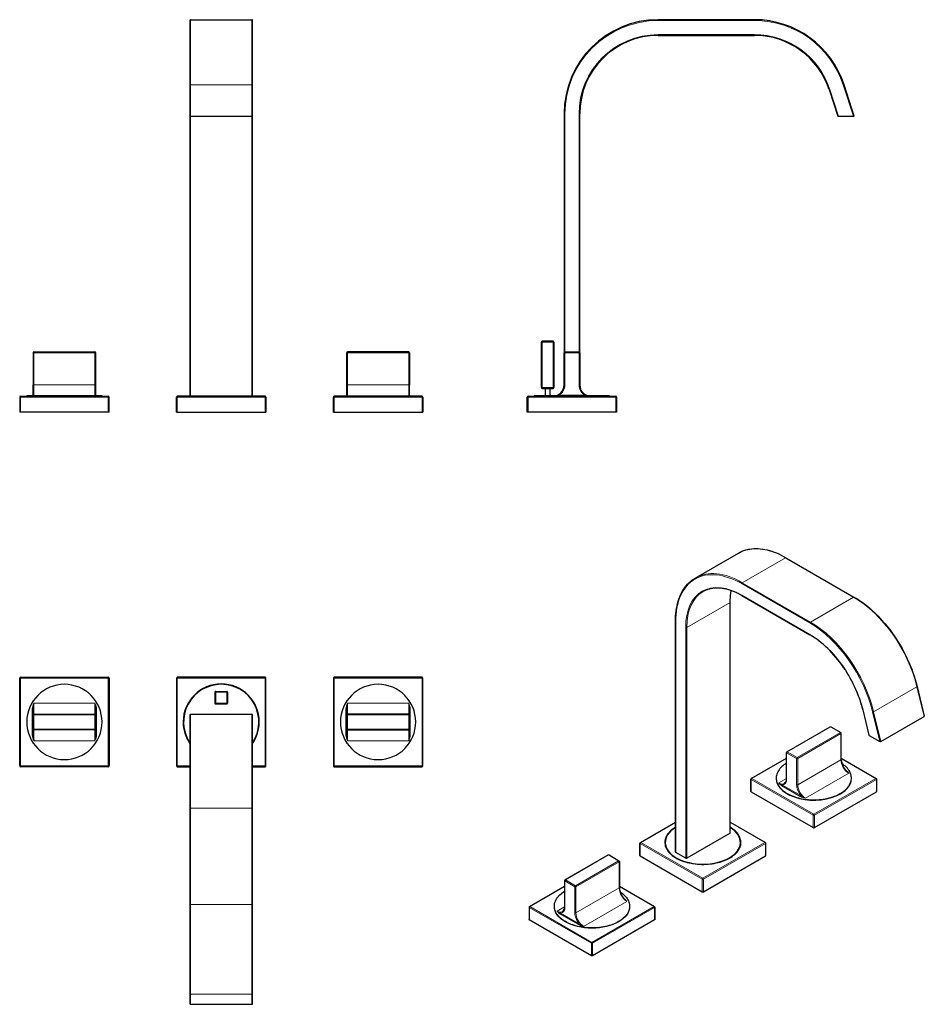
# Model space of a CAD drawing. Units: millimetres. Extents: x -36 to 882, y 133 to 760.
# Drawn here: x 306 to 882, y 133 to 760 of the extents above; entities that cross this region are included whole.
import ezdxf

# ---------------------------------------------------------------- set-up
doc = ezdxf.new("R2010")
doc.units = ezdxf.units.MM
doc.layers.get('0').update_dxf_attribs({"color": 106, "lineweight": 0})

# ---------------------------------------------------------------- blocks, each defined once
blk = doc.blocks.new('a', base_point=(274.298096, 141.232651))
at = {"color": 0, "linetype": 'Continuous', "lineweight": 30}
for p, q in [((414.124214, 759.786572), (414.124214, 718.673083)), ((414.624214, 760.286572), (453.624214, 760.286572)), ((454.124214, 718.673083), (454.124214, 759.786572)), ((414.124214, 718.673083), (414.124214, 698.831657)), ((454.124214, 698.831657), (454.124214, 718.673083)), ((414.124214, 698.831657), (414.624214, 698.831657)), ((414.124214, 698.831657), (414.124214, 520.286572)), ((414.624214, 698.831657), (453.624214, 698.831657)), ((453.624214, 698.831657), (454.124214, 698.831657)), ((454.124214, 520.286572), (454.124214, 698.831657)), ((314.124214, 547.986572), (314.124214, 527.486572)), ((314.624214, 548.486572), (314.624214, 547.986572)), ((314.624214, 548.486572), (353.624214, 548.486572)), ((353.624214, 547.986572), (353.624214, 548.486572)), ((354.124214, 527.486572), (354.124214, 547.986572)), ((514.124214, 527.486572), (514.124214, 547.986572)), ((514.624214, 547.986572), (514.624214, 548.486572)), ((553.624214, 548.486572), (514.624214, 548.486572)), ((553.624214, 548.486572), (553.624214, 547.986572)), ((554.124214, 547.986572), (554.124214, 527.486572)), ((314.124214, 520.986572), (314.124214, 527.486572)), ((354.124214, 520.986572), (354.124214, 527.486572)), ((514.124214, 520.986572), (514.124214, 527.486572)), ((554.124214, 520.986572), (554.124214, 527.486572)), ((305.624214, 519.786572), (305.624214, 510.066572)), ((306.124214, 520.286572), (362.124214, 520.286572)), ((358.124214, 520.486572), (310.124214, 520.486572)), ((358.124214, 520.486572), (358.124214, 520.286572)), ((362.624214, 510.066572), (362.624214, 519.786572)), ((405.624214, 510.066572), (405.624214, 519.786572)), ((462.124214, 520.286572), (406.124214, 520.286572)), ((462.624214, 519.786572), (462.624214, 510.066572)), ((505.624214, 510.066572), (505.624214, 519.786572)), ((562.124214, 520.286572), (506.124214, 520.286572)), ((510.124214, 520.486572), (558.124214, 520.486572)), ((562.624214, 519.786572), (562.624214, 510.066572)), ((306.124214, 510.066572), (305.624214, 510.066572)), ((362.124214, 510.066572), (306.124214, 510.066572)), ((362.624214, 510.066572), (362.124214, 510.066572)), ((405.624214, 510.066572), (406.124214, 510.066572)), ((406.124214, 510.066572), (462.124214, 510.066572)), ((462.124214, 510.066572), (462.624214, 510.066572)), ((505.624214, 510.066572), (506.124214, 510.066572)), ((506.124214, 510.066572), (562.124214, 510.066572)), ((562.124214, 510.066572), (562.624214, 510.066572))]:
    blk.add_line(p, q, dxfattribs=at)
at = {"color": 0, "linetype": 'Continuous', "lineweight": 0}
for p, q in [((414.624214, 718.827591), (414.624214, 760.286572)), ((453.624214, 760.286572), (453.624214, 718.827591)), ((414.624214, 698.831657), (414.624214, 718.827591)), ((414.624214, 718.827591), (453.624214, 718.827591)), ((453.624214, 718.827591), (453.624214, 698.831657)), ((414.624214, 520.286572), (414.624214, 698.831657)), ((453.624214, 698.831657), (453.624214, 520.286572)), ((314.624214, 547.986572), (314.124214, 547.986572)), ((353.624214, 547.986572), (314.624214, 547.986572)), ((314.624214, 547.986572), (314.624214, 527.486572)), ((354.124214, 547.986572), (353.624214, 547.986572)), ((353.624214, 527.486572), (353.624214, 547.986572)), ((514.124214, 547.986572), (514.624214, 547.986572)), ((514.624214, 527.486572), (514.624214, 547.986572)), ((514.624214, 547.986572), (553.624214, 547.986572)), ((553.624214, 547.986572), (554.124214, 547.986572)), ((553.624214, 547.986572), (553.624214, 527.486572)), ((314.124214, 527.486572), (314.624214, 527.486572)), ((314.624214, 527.486572), (314.624214, 520.486572)), ((353.624214, 527.486572), (314.624214, 527.486572)), ((354.124214, 527.486572), (353.624214, 527.486572)), ((353.624214, 520.486572), (353.624214, 527.486572)), ((514.124214, 527.486572), (514.624214, 527.486572)), ((514.624214, 520.486572), (514.624214, 527.486572)), ((514.624214, 527.486572), (553.624214, 527.486572)), ((554.124214, 527.486572), (553.624214, 527.486572)), ((553.624214, 527.486572), (553.624214, 520.486572)), ((306.124214, 519.786572), (305.624214, 519.786572)), ((306.124214, 519.786572), (306.124214, 520.286572)), ((362.124214, 519.786572), (306.124214, 519.786572)), ((306.124214, 519.786572), (306.124214, 510.066572)), ((362.124214, 520.286572), (362.124214, 519.786572)), ((362.624214, 519.786572), (362.124214, 519.786572)), ((362.124214, 519.786572), (362.124214, 510.066572)), ((405.624214, 519.786572), (406.124214, 519.786572)), ((406.124214, 520.286572), (406.124214, 519.786572)), ((406.124214, 519.786572), (462.124214, 519.786572)), ((406.124214, 519.786572), (406.124214, 510.066572)), ((462.124214, 519.786572), (462.124214, 520.286572)), ((462.124214, 519.786572), (462.624214, 519.786572)), ((462.124214, 519.786572), (462.124214, 510.066572)), ((505.624214, 519.786572), (506.124214, 519.786572)), ((506.124214, 520.286572), (506.124214, 519.786572)), ((506.124214, 519.786572), (562.124214, 519.786572)), ((506.124214, 519.786572), (506.124214, 510.066572)), ((562.124214, 519.786572), (562.124214, 520.286572)), ((562.124214, 519.786572), (562.624214, 519.786572)), ((562.124214, 519.786572), (562.124214, 510.066572))]:
    blk.add_line(p, q, dxfattribs=at)
at = {"color": 0, "linetype": 'Continuous', "lineweight": 30}
for centre, radius, start, end in [((414.624214, 759.786572), 0.5, 90, 180), ((453.624214, 759.786572), 0.5, 0, 90), ((314.624214, 547.986572), 0.5, 90, 180), ((353.624214, 547.986572), 0.5, 0, 90), ((514.624214, 547.986572), 0.5, 90, 180), ((553.624214, 547.986572), 0.5, 0, 90), ((313.624214, 520.986572), 0.5, 270, 360), ((314.650825, 521.013183), 0.527283, 182.892862, 267.107138), ((353.597454, 521.013332), 0.52744, 272.908244, 357.091756), ((354.624214, 520.986572), 0.5, 180, 270), ((513.624214, 520.986572), 0.5, 270, 0), ((514.650975, 521.013332), 0.52744, 182.908244, 267.091756), ((553.597603, 521.013183), 0.527283, 272.892862, 357.107138), ((554.624214, 520.986572), 0.5, 180, 270), ((306.124214, 519.786572), 0.5, 90, 180), ((362.124214, 519.786572), 0.5, 360, 90), ((406.124214, 519.786572), 0.5, 90, 180), ((462.124214, 519.786572), 0.5, 0, 90), ((506.124214, 519.786572), 0.5, 90, 180), ((562.124214, 519.786572), 0.5, 0, 90)]:
    blk.add_arc(centre, radius, start, end, dxfattribs=at)
at = {"color": 0, "linetype": 'Continuous', "lineweight": 0}
for centre, start_param, end_param in [((414.624214, 718.673083), 1.5707963268, 3.1415926536), ((453.624214, 718.673083), 0, 1.5707963268)]:
    blk.add_ellipse(centre, major_axis=(0.5, 0), ratio=0.309017, start_param=start_param, end_param=end_param, dxfattribs=at)
blk = doc.blocks.new('b', base_point=(274.298096, 141.232651))
at = {"color": 0, "linetype": 'Continuous', "lineweight": 30}
for p, q in [((305.624214, 284.668672), (305.624214, 340.668672)), ((306.124214, 341.168672), (362.124214, 341.168672)), ((362.624214, 340.668672), (362.624214, 284.668672)), ((405.624214, 340.668672), (405.624214, 284.668672)), ((462.124214, 341.168672), (406.124214, 341.168672)), ((462.624214, 284.668672), (462.624214, 340.668672)), ((505.624214, 340.668672), (505.624214, 284.668672)), ((562.124214, 341.168672), (506.124214, 341.168672)), ((562.624214, 284.668672), (562.624214, 340.668672)), ((430.124214, 331.668671), (430.124214, 324.668671)), ((430.624214, 332.168671), (437.624214, 332.168671)), ((438.124214, 331.668671), (438.124214, 324.668671)), ((314.124214, 320.927015), (314.124214, 317.168672)), ((354.124214, 320.927015), (354.124214, 317.168672)), ((430.624214, 324.168671), (437.624214, 324.168671)), ((514.124214, 320.927015), (514.124214, 317.168672)), ((554.124214, 320.927015), (554.124214, 317.168672)), ((314.124214, 317.168671), (314.124214, 308.168671)), ((314.624214, 317.668671), (353.624214, 317.668671)), ((354.124214, 308.168671), (354.124214, 317.168671)), ((414.124214, 317.168664), (414.124214, 257.668662)), ((414.624214, 317.668664), (453.624214, 317.668664)), ((454.124214, 257.668662), (454.124214, 317.168664)), ((514.124214, 308.168671), (514.124214, 317.168671)), ((553.624214, 317.668671), (514.624214, 317.668671)), ((554.124214, 317.168671), (554.124214, 308.168671)), ((314.124214, 304.410329), (314.124214, 308.168672)), ((353.624214, 307.668671), (314.624214, 307.668671)), ((354.124214, 304.410329), (354.124214, 308.168672)), ((514.124214, 304.410329), (514.124214, 308.168672)), ((514.624214, 307.668671), (553.624214, 307.668671)), ((554.124214, 304.410329), (554.124214, 308.168672)), ((314.124214, 304.410329), (314.624214, 300.668672)), ((554.124214, 304.410329), (553.624214, 300.668672)), ((362.124214, 284.168672), (306.124214, 284.168672)), ((406.124214, 284.168672), (414.124214, 284.168672)), ((454.124214, 284.168672), (462.124214, 284.168672)), ((506.124214, 284.168672), (562.124214, 284.168672)), ((414.124214, 257.668662), (414.124214, 196.273843)), ((454.124214, 196.273843), (454.124214, 257.668662)), ((414.124214, 196.273843), (414.124214, 139.685982)), ((454.124214, 139.685982), (454.124214, 196.273843)), ((414.124214, 139.685982), (414.124214, 133.239113)), ((454.124214, 133.239113), (454.124214, 139.685982)), ((414.624214, 132.713382), (453.624214, 132.713382))]:
    blk.add_line(p, q, dxfattribs=at)
at = {"color": 0, "linetype": 'Continuous', "lineweight": 0}
for p, q in [((305.624214, 340.668672), (306.124214, 340.668672)), ((306.124214, 340.668672), (306.124214, 341.168672)), ((362.124214, 340.668672), (306.124214, 340.668672)), ((306.124214, 340.668672), (306.124214, 284.668672)), ((362.124214, 341.168672), (362.124214, 340.668672)), ((362.124214, 340.668672), (362.624214, 340.668672)), ((362.124214, 284.668672), (362.124214, 340.668672)), ((406.124214, 340.668672), (405.624214, 340.668672)), ((406.124214, 341.168672), (406.124214, 340.668672)), ((406.124214, 284.668672), (406.124214, 340.668672)), ((406.124214, 340.668672), (462.124214, 340.668672)), ((462.124214, 340.668672), (462.124214, 341.168672)), ((462.624214, 340.668672), (462.124214, 340.668672)), ((462.124214, 340.668672), (462.124214, 284.668672)), ((506.124214, 340.668672), (505.624214, 340.668672)), ((506.124214, 341.168672), (506.124214, 340.668672)), ((506.124214, 284.668672), (506.124214, 340.668672)), ((506.124214, 340.668672), (562.124214, 340.668672)), ((562.124214, 340.668672), (562.124214, 341.168672)), ((562.624214, 340.668672), (562.124214, 340.668672)), ((562.124214, 340.668672), (562.124214, 284.668672)), ((430.624214, 331.668671), (430.124214, 331.668671)), ((430.624214, 332.168671), (430.624214, 331.668671)), ((430.624214, 324.668671), (430.624214, 331.668671)), ((430.624214, 331.668671), (437.624214, 331.668671)), ((437.624214, 331.668671), (437.624214, 332.168671)), ((438.124214, 331.668671), (437.624214, 331.668671)), ((437.624214, 331.668671), (437.624214, 324.668671)), ((314.124214, 320.927015), (313.624214, 320.927015)), ((313.624214, 320.927015), (313.624214, 304.410329)), ((314.624214, 324.668672), (314.124214, 320.927015)), ((314.624214, 324.668672), (314.624214, 317.668672)), ((353.624214, 324.668672), (314.624214, 324.668672)), ((354.124214, 320.927015), (353.624214, 324.668672)), ((353.624214, 317.668672), (353.624214, 324.668672)), ((354.624214, 320.927015), (354.124214, 320.927015)), ((354.624214, 304.410329), (354.624214, 320.927015)), ((430.124214, 324.668671), (430.624214, 324.668671)), ((430.624214, 324.668671), (430.624214, 324.168671)), ((437.624214, 324.668671), (430.624214, 324.668671)), ((437.624214, 324.668671), (438.124214, 324.668671)), ((437.624214, 324.168671), (437.624214, 324.668671)), ((513.624214, 320.927015), (514.124214, 320.927015)), ((513.624214, 304.410329), (513.624214, 320.927015)), ((514.124214, 320.927015), (514.624214, 324.668672)), ((514.624214, 317.668672), (514.624214, 324.668672)), ((514.624214, 324.668672), (553.624214, 324.668672)), ((553.624214, 324.668672), (554.124214, 320.927015)), ((553.624214, 324.668672), (553.624214, 317.668672)), ((554.124214, 320.927015), (554.624214, 320.927015)), ((554.624214, 320.927015), (554.624214, 304.410329)), ((314.624214, 317.168671), (314.124214, 317.168671)), ((314.624214, 317.668671), (314.624214, 317.168671)), ((353.624214, 317.168671), (314.624214, 317.168671)), ((314.624214, 317.168671), (314.624214, 308.168671)), ((353.624214, 317.168671), (353.624214, 317.668671)), ((354.124214, 317.168671), (353.624214, 317.168671)), ((353.624214, 308.168671), (353.624214, 317.168671)), ((414.624214, 257.668662), (414.624214, 317.668664)), ((453.624214, 317.668664), (453.624214, 257.668662)), ((514.124214, 317.168671), (514.624214, 317.168671)), ((514.624214, 317.168671), (514.624214, 317.668671)), ((514.624214, 317.168671), (553.624214, 317.168671)), ((514.624214, 308.168671), (514.624214, 317.168671)), ((553.624214, 317.668671), (553.624214, 317.168671)), ((553.624214, 317.168671), (554.124214, 317.168671)), ((553.624214, 317.168671), (553.624214, 308.168671)), ((314.124214, 308.168671), (314.624214, 308.168671)), ((314.624214, 308.168671), (314.624214, 307.668671)), ((314.624214, 308.168671), (353.624214, 308.168671)), ((353.624214, 308.168671), (354.124214, 308.168671)), ((353.624214, 300.668672), (353.624214, 307.668672)), ((514.624214, 308.168671), (514.124214, 308.168671)), ((553.624214, 308.168671), (514.624214, 308.168671)), ((514.624214, 300.668672), (514.624214, 307.668672)), ((554.124214, 308.168671), (553.624214, 308.168671)), ((553.624214, 308.168671), (553.624214, 307.668671)), ((313.624214, 304.410329), (314.124214, 304.410329)), ((353.624214, 300.668672), (354.124214, 304.410329)), ((354.124214, 304.410329), (354.624214, 304.410329)), ((514.124214, 304.410329), (513.624214, 304.410329)), ((514.624214, 300.668672), (514.124214, 304.410329)), ((554.624214, 304.410329), (554.124214, 304.410329)), ((314.624214, 300.668672), (353.624214, 300.668672)), ((553.624214, 300.668672), (514.624214, 300.668672)), ((306.124214, 284.668672), (305.624214, 284.668672)), ((306.124214, 284.668672), (362.124214, 284.668672)), ((306.124214, 284.168672), (306.124214, 284.668672)), ((362.624214, 284.668672), (362.124214, 284.668672)), ((362.124214, 284.668672), (362.124214, 284.168672)), ((405.624214, 284.668672), (406.124214, 284.668672)), ((414.124214, 284.668672), (406.124214, 284.668672)), ((406.124214, 284.668672), (406.124214, 284.168672)), ((462.124214, 284.668672), (454.124214, 284.668672)), ((462.124214, 284.668672), (462.624214, 284.668672)), ((462.124214, 284.168672), (462.124214, 284.668672)), ((505.624214, 284.668672), (506.124214, 284.668672)), ((562.124214, 284.668672), (506.124214, 284.668672)), ((506.124214, 284.668672), (506.124214, 284.168672)), ((562.124214, 284.668672), (562.624214, 284.668672)), ((562.124214, 284.168672), (562.124214, 284.668672)), ((414.624214, 257.668662), (414.124214, 257.668662)), ((414.624214, 196.273843), (414.624214, 257.668662)), ((414.624214, 257.668662), (453.624214, 257.668662)), ((453.624214, 257.668662), (453.624214, 196.273843)), ((454.124214, 257.668662), (453.624214, 257.668662)), ((414.624214, 196.273843), (414.124214, 196.273843)), ((414.624214, 139.210454), (414.624214, 196.273843)), ((414.624214, 196.273843), (453.624214, 196.273843)), ((453.624214, 196.273843), (453.624214, 139.210454)), ((454.124214, 196.273843), (453.624214, 196.273843)), ((414.624214, 132.713382), (414.624214, 139.210454)), ((414.624214, 139.210454), (453.624214, 139.210454)), ((453.624214, 139.210454), (453.624214, 132.713382))]:
    blk.add_line(p, q, dxfattribs=at)
for points in [[(314.624207, 307.668671), (314.624207, 307.631409), (314.624207, 307.520813), (314.624207, 307.340332), (314.624207, 307.095398), (314.624207, 306.793091), (314.624207, 306.44162), (314.624207, 306.049744), (314.624207, 305.626465), (314.624207, 305.163788), (314.624207, 304.647614), (314.624207, 304.080383), (314.624207, 303.466461), (314.624207, 302.812164), (314.624207, 302.12558), (314.624207, 301.416351), (314.624207, 300.668671)], [(353.624207, 307.668671), (353.624207, 307.703674), (353.624207, 307.814728), (353.624207, 307.983856), (353.624207, 308.168671)], [(514.624207, 307.668671), (514.624207, 307.703674), (514.624207, 307.814728), (514.624207, 307.983856), (514.624207, 308.168671)], [(553.624207, 307.668671), (553.624207, 307.631409), (553.624207, 307.520813), (553.624207, 307.340332), (553.624207, 307.095398), (553.624207, 306.793091), (553.624207, 306.44162), (553.624207, 306.049744), (553.624207, 305.626465), (553.624207, 305.163788), (553.624207, 304.647614), (553.624207, 304.080383), (553.624207, 303.466461), (553.624207, 302.812164), (553.624207, 302.12558), (553.624207, 301.416351), (553.624207, 300.668671)]]:
    blk.add_lwpolyline(points, dxfattribs=at)
at = {"color": 0, "linetype": 'Continuous', "lineweight": 30}
for centre, radius, start, end in [((306.124214, 340.668672), 0.5, 90, 180), ((362.124214, 340.668672), 0.5, 0, 90), ((406.124214, 340.668672), 0.5, 90, 180), ((462.124214, 340.668672), 0.5, 360, 90), ((506.124214, 340.668672), 0.5, 90, 180), ((562.124214, 340.668672), 0.5, 360, 90), ((334.124214, 312.668672), 24, 0, 180), ((434.124214, 312.668672), 24.25, 0, 180), ((434.124214, 312.668672), 24, 90, 213.55731), ((434.124214, 312.668672), 24, 326.44269, 90), ((534.124214, 312.668672), 24, 0, 180), ((430.624214, 331.668671), 0.5, 90, 180), ((437.624214, 331.668671), 0.5, 0, 90), ((430.624214, 324.668671), 0.5, 180, 270), ((437.624214, 324.668671), 0.5, 270, 0), ((314.624214, 317.168671), 0.5, 90, 180), ((353.624214, 317.168671), 0.5, 0, 90), ((414.624214, 317.168664), 0.5, 90, 180), ((453.624214, 317.168664), 0.5, 0, 90), ((514.624214, 317.168671), 0.5, 90, 180), ((553.624214, 317.168671), 0.5, 0, 90), ((334.124214, 312.668672), 24, 180, 360), ((314.624214, 308.168671), 0.5, 180, 270), ((353.624214, 308.168671), 0.5, 270, 360), ((434.124214, 312.668672), 24.25, 180, 214.43763), ((434.124214, 312.668672), 24.25, 325.56237, 360), ((534.124214, 312.668672), 24, 180, 360), ((514.624214, 308.168671), 0.5, 180, 270), ((553.624214, 308.168671), 0.5, 270, 0), ((306.124214, 284.668672), 0.5, 180, 270), ((362.124214, 284.668672), 0.5, 270, 360), ((406.124214, 284.668672), 0.5, 180, 270), ((462.124214, 284.668672), 0.5, 270, 360), ((506.124214, 284.668672), 0.5, 180, 270), ((562.124214, 284.668672), 0.5, 270, 360), ((414.637411, 133.226562), 0.51335, 178.599056, 268.526945), ((453.611018, 133.226562), 0.51335, 271.473055, 1.400944)]:
    blk.add_arc(centre, radius, start, end, dxfattribs=at)
at = {"color": 0, "linetype": 'Continuous', "lineweight": 0}
for centre, radius, start, end in [((324.696151, 319.970969), 11.113136, 155.034058, 175.064835), ((343.527602, 319.96578), 11.138168, 4.950842, 24.975593), ((524.720827, 319.96578), 11.138168, 155.024407, 175.049158), ((543.552278, 319.970969), 11.113136, 4.935165, 24.965942), ((324.694128, 305.364429), 11.110954, 184.926066, 205.000369), ((343.552278, 305.366375), 11.113136, 335.034058, 355.064835), ((524.71993, 305.371325), 11.137254, 184.950012, 204.976423), ((543.5543, 305.364429), 11.110954, 334.999631, 355.073934), ((414.612278, 139.698533), 0.488225, 181.473055, 271.400943), ((453.636151, 139.698533), 0.488225, 268.599057, 358.526945)]:
    blk.add_arc(centre, radius, start, end, dxfattribs=at)
blk = doc.blocks.new('c', base_point=(274.298096, 141.232651))
at = {"color": 0, "linetype": 'Continuous', "lineweight": 0}
for p, q in [((712.722421, 760.286602), (712.722421, 759.786602)), ((712.722421, 759.786602), (774.117239, 759.786602)), ((774.117239, 760.286602), (774.117239, 759.786602)), ((712.722421, 750.286602), (712.722421, 750.786602)), ((774.117239, 750.786602), (712.722421, 750.786602)), ((774.117239, 750.286602), (774.117239, 750.786602)), ((821.670065, 715.737452), (822.145593, 715.89196)), ((827.688812, 698.831687), (822.145593, 715.89196)), ((831.18063, 718.827622), (830.705102, 718.673113)), ((830.705102, 718.673113), (837.151972, 698.831687)), ((652.722421, 700.286602), (653.222421, 700.286602)), ((653.222421, 548.486602), (653.222421, 700.286602)), ((662.722421, 700.286602), (662.222421, 700.286602)), ((662.222421, 700.286602), (662.222421, 548.486602)), ((638.22242, 554.786602), (638.72242, 554.786602)), ((638.72242, 555.286602), (638.72242, 554.786602)), ((638.72242, 554.786602), (645.72242, 554.786602)), ((638.72242, 554.786602), (638.72242, 525.786602)), ((645.72242, 554.786602), (645.72242, 555.286602)), ((645.72242, 554.786602), (646.22242, 554.786602)), ((645.72242, 554.786602), (645.72242, 525.786602)), ((653.222425, 547.986602), (652.722425, 547.986602)), ((653.222425, 547.986602), (662.222425, 547.986602)), ((653.222425, 527.486602), (653.222425, 547.986602)), ((662.222425, 547.986602), (662.222425, 527.486602)), ((652.722425, 527.486602), (653.222425, 527.486602)), ((662.222425, 527.486602), (662.722425, 527.486602)), ((638.72242, 525.786602), (638.22242, 525.786602)), ((638.72242, 525.786602), (638.72242, 525.286602)), ((645.72242, 525.786602), (638.72242, 525.786602)), ((645.72242, 525.286602), (645.72242, 525.786602)), ((649.464082, 520.986602), (649.464082, 520.486602)), ((665.980768, 520.986602), (649.464082, 520.986602)), ((665.980768, 520.486602), (665.980768, 520.986602)), ((629.722425, 519.786602), (629.222425, 519.786602)), ((629.722425, 519.786602), (629.722425, 520.286602)), ((685.722425, 519.786602), (629.722425, 519.786602)), ((629.722425, 519.786602), (629.722425, 510.066602)), ((685.722425, 520.286602), (685.722425, 519.786602)), ((685.722425, 519.786602), (685.722425, 510.066602))]:
    blk.add_line(p, q, dxfattribs=at)
at = {"color": 0, "linetype": 'Continuous', "lineweight": 30}
for p, q in [((774.117239, 760.286602), (712.722421, 760.286602)), ((712.722421, 750.286602), (774.117239, 750.286602)), ((821.670065, 715.737452), (827.163081, 698.831687)), ((837.677703, 698.831687), (831.18063, 718.827622)), ((652.722421, 700.286602), (652.722421, 547.986602)), ((662.722421, 547.986602), (662.722421, 700.286602)), ((827.163081, 698.831687), (827.688812, 698.831687)), ((827.688812, 698.831687), (837.151972, 698.831687)), ((837.151972, 698.831687), (837.677703, 698.831687)), ((638.22242, 525.786602), (638.22242, 554.786602)), ((645.72242, 555.286602), (638.72242, 555.286602)), ((646.22242, 554.786602), (646.22242, 525.786602)), ((652.722425, 527.486602), (652.722425, 547.986602)), ((653.222425, 548.486602), (653.222425, 547.986602)), ((653.222425, 548.486602), (662.222425, 548.486602)), ((662.222425, 547.986602), (662.222425, 548.486602)), ((662.722425, 547.986602), (662.722425, 527.486602)), ((638.72242, 525.286602), (645.72242, 525.286602)), ((640.72242, 525.286602), (640.72242, 520.486602)), ((643.72242, 525.286602), (643.72242, 520.486602)), ((629.222425, 510.066602), (629.222425, 519.786602)), ((629.722425, 520.286602), (685.722425, 520.286602)), ((657.722425, 520.486602), (633.722424, 520.486602)), ((633.722424, 520.486602), (633.722424, 520.286602)), ((681.722424, 520.486602), (681.722424, 520.286602)), ((686.222425, 519.786602), (686.222425, 510.066602)), ((629.722425, 510.066602), (629.222425, 510.066602)), ((685.722425, 510.066602), (629.722425, 510.066602)), ((686.222425, 510.066602), (685.722425, 510.066602))]:
    blk.add_line(p, q, dxfattribs=at)
at = {"color": 0, "linetype": 'Continuous', "lineweight": 0}
for points in [[(662.722412, 547.986572), (662.698364, 547.986572), (662.63269, 547.986572), (662.539368, 547.986572), (662.4151, 547.986572), (662.222412, 547.986572)], [(646.222412, 525.786621), (646.187439, 525.786621), (646.076355, 525.786621), (645.907227, 525.786621), (645.722412, 525.786621)], [(686.222412, 519.786621), (686.198364, 519.786621), (686.13269, 519.786621), (686.039368, 519.786621), (685.9151, 519.786621), (685.722412, 519.786621)]]:
    blk.add_lwpolyline(points, dxfattribs=at)
at = {"color": 0, "linetype": 'Continuous', "lineweight": 30}
blk.add_lwpolyline([(681.722412, 520.486572), (681.691223, 520.486572), (681.595154, 520.486572), (681.430908, 520.486572), (681.195374, 520.486572), (680.886108, 520.486572), (680.50116, 520.486572), (680.039246, 520.486572), (679.499695, 520.486572), (678.882812, 520.486572), (678.189453, 520.486572), (677.421509, 520.486572), (676.581604, 520.486572), (675.673218, 520.486572), (674.700562, 520.486572), (673.668518, 520.486572), (672.582703, 520.486572), (671.449158, 520.486572), (670.274353, 520.486572), (669.065125, 520.486572), (667.828308, 520.486572), (666.570984, 520.486572), (665.299988, 520.486572), (664.022095, 520.486572), (662.743713, 520.486572), (661.471008, 520.486572), (660.209534, 520.486572), (658.964539, 520.486572), (657.722412, 520.486572)], dxfattribs=at)
for centre, radius, start, end in [((712.722421, 700.286602), 60, 90, 180), ((774.117239, 700.286602), 60, 18, 90), ((712.722421, 700.286602), 50, 90, 180), ((774.117239, 700.286602), 50, 18, 90), ((638.72242, 554.786602), 0.5, 90, 180), ((645.72242, 554.786602), 0.5, 0, 90), ((653.222425, 547.986602), 0.5, 90, 180), ((662.222425, 547.986602), 0.5, 0, 90), ((645.722425, 527.486602), 7, 270, 360), ((669.722425, 527.486602), 7, 180, 270), ((638.72242, 525.786602), 0.5, 180, 270), ((645.72242, 525.786602), 0.5, 270, 0), ((645.579843, 535.803585), 15.317646, 270.533335, 284.689422), ((669.863025, 535.788754), 15.302798, 255.303675, 269.473568), ((629.722425, 519.786602), 0.5, 90, 180), ((685.722425, 519.786602), 0.5, 360, 90)]:
    blk.add_arc(centre, radius, start, end, dxfattribs=at)
at = {"color": 0, "linetype": 'Continuous', "lineweight": 0}
for centre, radius, start, end in [((712.722421, 700.286602), 59.5, 90, 180), ((774.117239, 700.286602), 59.5, 18, 90), ((712.722421, 700.286602), 50.5, 90, 180), ((774.117239, 700.286602), 50.5, 18, 90), ((645.722425, 527.486602), 7.5, 299.926435, 360), ((669.722425, 527.486602), 7.5, 180, 240.073565)]:
    blk.add_arc(centre, radius, start, end, dxfattribs=at)
blk = doc.blocks.new('d', base_point=(274.298096, 141.232651))
at = {"color": 0, "linetype": 'Continuous', "lineweight": 30}
for p, q in [((736.305621, 404.407324), (763.882785, 420.329007)), ((794.132786, 417.382043), (837.545479, 392.317713)), ((766.055622, 393.245865), (809.468314, 368.181535)), ((758.673894, 242.014637), (758.673894, 388.984022)), ((723.732768, 229.767189), (723.732768, 376.736573)), ((877.795105, 335.331413), (882.375798, 316.407869)), ((843.193524, 320.398064), (847.091104, 304.296563)), ((854.662349, 300.245086), (882.239514, 316.16677)), ((794.693446, 293.641986), (822.270611, 309.563669)), ((822.770611, 309.563669), (829.134572, 305.889435)), ((829.384572, 288.718242), (829.384572, 305.456422)), ((847.091104, 304.296563), (847.245583, 304.11891)), ((847.245583, 304.11891), (853.937048, 300.255591)), ((772.066029, 276.740507), (794.443447, 289.660114)), ((794.443446, 276.470793), (794.443446, 293.208973)), ((829.384572, 289.660114), (851.761989, 276.740507)), ((771.816029, 268.371147), (771.816029, 276.307494)), ((831.895675, 282.080801), (834.187873, 279.940904)), ((831.999457, 281.851912), (832.795055, 281.236119)), ((852.011989, 268.371147), (852.011989, 276.307494)), ((771.962476, 268.167023), (811.560456, 245.305119)), ((812.267563, 245.305119), (851.865542, 268.167023)), ((701.355351, 235.915678), (723.732769, 248.835285)), ((758.673894, 248.835285), (781.051311, 235.915678)), ((758.527447, 241.810513), (730.950283, 225.88883)), ((701.105351, 227.546318), (701.105351, 235.482665)), ((781.301311, 227.546318), (781.301311, 235.482665)), ((653.27209, 211.992328), (680.849255, 227.914011)), ((681.349255, 227.914011), (687.713216, 224.239776)), ((701.251798, 227.342194), (740.849778, 204.48029)), ((730.243176, 225.88883), (723.879215, 229.563065)), ((741.556884, 204.48029), (781.154864, 227.342194)), ((687.963216, 223.806764), (687.963216, 207.068584)), ((630.644673, 195.090848), (653.02209, 208.010456)), ((653.02209, 211.559315), (653.02209, 194.821135)), ((687.963216, 208.010456), (710.340633, 195.090848)), ((630.394673, 194.657836), (630.394673, 186.721489)), ((691.373428, 199.586753), (690.578118, 200.202244)), ((710.590633, 194.657836), (710.590633, 186.721489)), ((670.139099, 163.655461), (630.54112, 186.517365)), ((710.444186, 186.517365), (670.846206, 163.655461))]:
    blk.add_line(p, q, dxfattribs=at)
at = {"color": 0, "linetype": 'Continuous', "lineweight": 0}
for p, q in [((766.305622, 401.435595), (793.882786, 417.357278)), ((793.882786, 417.357278), (837.295479, 392.292948)), ((765.952068, 400.823222), (809.364761, 375.758893)), ((809.718314, 376.371265), (766.305622, 401.435595)), ((809.364761, 368.410424), (765.952068, 393.474753)), ((809.718314, 376.371265), (837.295479, 392.292948)), ((758.527447, 388.779898), (730.950283, 372.858215)), ((758.527447, 388.779898), (758.527447, 241.810513)), ((723.879215, 229.563065), (723.879215, 376.532449)), ((730.243176, 372.858215), (730.243176, 225.88883)), ((730.950283, 225.88883), (730.950283, 372.858215)), ((850.068225, 319.224118), (877.645389, 335.145801)), ((877.645389, 335.145801), (882.239514, 316.16677)), ((847.245583, 304.11891), (843.325936, 320.311574)), ((849.378422, 319.087971), (853.937048, 300.255591)), ((854.662349, 300.245086), (850.068225, 319.224118)), ((794.943446, 293.617221), (822.520611, 309.538905)), ((822.270611, 309.563669), (822.520611, 309.538905)), ((822.520611, 309.538905), (822.770611, 309.563669)), ((822.520611, 309.538905), (828.884572, 305.86467)), ((828.884572, 305.86467), (801.307407, 289.942987)), ((801.660961, 289.330614), (829.238125, 305.252298)), ((829.238125, 305.252298), (829.238125, 288.514118)), ((772.316029, 276.715742), (794.443447, 289.491012)), ((800.953854, 289.330614), (794.589893, 293.004849)), ((794.589893, 293.004849), (794.589893, 276.266669)), ((801.307407, 289.942987), (794.943446, 293.617221)), ((800.953854, 272.592434), (800.953854, 289.330614)), ((801.660961, 272.592434), (801.660961, 289.330614)), ((829.384572, 288.718242), (829.238125, 288.514118)), ((829.384572, 289.491012), (851.511989, 276.715742)), ((801.660961, 272.592434), (829.238125, 288.514118)), ((811.914009, 253.853838), (772.316029, 276.715742)), ((789.640146, 273.817179), (794.443446, 276.590366)), ((794.589893, 276.266669), (794.443446, 276.470793)), ((834.187873, 279.940904), (806.610708, 264.01922)), ((851.511989, 276.715742), (811.914009, 253.853838)), ((771.962476, 276.10337), (811.560456, 253.241465)), ((771.962476, 268.167023), (771.962476, 276.10337)), ((803.25785, 265.138497), (791.57879, 271.881406)), ((791.932343, 272.493778), (803.611404, 265.75087)), ((812.267563, 253.241465), (851.865542, 276.10337)), ((851.865542, 276.10337), (851.865542, 268.167023)), ((811.560456, 245.305119), (811.560456, 253.241465)), ((812.267563, 253.241465), (812.267563, 245.305119)), ((701.605351, 235.890913), (723.732769, 248.666183)), ((758.673894, 248.666183), (780.801311, 235.890913)), ((701.251798, 235.278541), (740.849778, 212.416636)), ((701.251798, 227.342194), (701.251798, 235.278541)), ((741.203331, 213.029009), (701.605351, 235.890913)), ((780.801311, 235.890913), (741.203331, 213.029009)), ((741.556884, 212.416636), (781.154864, 235.278541)), ((781.154864, 235.278541), (781.154864, 227.342194)), ((681.099255, 227.889247), (653.52209, 211.967563)), ((681.099255, 227.889247), (680.849255, 227.914011)), ((681.349255, 227.914011), (681.099255, 227.889247)), ((687.463216, 224.215012), (681.099255, 227.889247)), ((659.886051, 208.293329), (687.463216, 224.215012)), ((687.816769, 223.60264), (660.239605, 207.680956)), ((687.816769, 206.86446), (687.816769, 223.60264)), ((653.02209, 207.841354), (630.894673, 195.066084)), ((653.168537, 211.355191), (659.532498, 207.680956)), ((653.168537, 194.617011), (653.168537, 211.355191)), ((653.52209, 211.967563), (659.886051, 208.293329)), ((659.532498, 207.680956), (659.532498, 190.942776)), ((660.239605, 207.680956), (659.532498, 207.680956)), ((660.239605, 207.680956), (660.239605, 190.942776)), ((710.090633, 195.066084), (687.963216, 207.841354)), ((740.849778, 204.48029), (740.849778, 212.416636)), ((741.556884, 212.416636), (741.556884, 204.48029)), ((687.816769, 206.86446), (660.239605, 190.942776)), ((630.894673, 195.066084), (670.492653, 172.20418)), ((653.02209, 194.940708), (648.218789, 192.167521)), ((653.022091, 194.821633), (653.168537, 194.617011)), ((665.189352, 182.369562), (692.766516, 198.291246)), ((670.492653, 172.20418), (710.090633, 195.066084)), ((692.766516, 198.291246), (691.373281, 199.586897)), ((670.139099, 171.591807), (630.54112, 194.453712)), ((630.54112, 194.453712), (630.54112, 186.517365)), ((650.510987, 190.84412), (650.157434, 190.231748)), ((650.157434, 190.231748), (661.836494, 183.488839)), ((662.190047, 184.101212), (650.510987, 190.84412)), ((710.444186, 194.453712), (670.846206, 171.591807)), ((710.444186, 194.453712), (710.444186, 186.517365)), ((670.846206, 171.591807), (670.139099, 171.591807)), ((670.139099, 171.591807), (670.139099, 163.655461)), ((670.846206, 171.591807), (670.846206, 163.655461))]:
    blk.add_line(p, q, dxfattribs=at)
at = {"color": 0, "linetype": 'Continuous', "lineweight": 30}
for points in [[(763.882812, 420.32901), (764.987976, 420.922302), (766.13092, 421.448059), (767.309814, 421.905548), (768.522705, 422.293915), (769.767578, 422.612427), (771.042603, 422.860565), (772.346069, 423.03833), (773.676208, 423.145752), (775.03125, 423.182892), (776.409485, 423.14975), (777.809143, 423.046417), (779.228516, 422.872894), (780.665771, 422.629578), (782.119202, 422.317047), (783.586975, 421.93576), (785.067322, 421.486267), (786.558533, 420.969116), (788.058716, 420.384827), (789.565979, 419.734222), (791.078125, 419.018494), (792.592957, 418.23877), (794.132812, 417.38205)], [(723.732788, 376.736572), (723.759888, 378.47052), (723.841125, 380.17276), (723.976501, 381.840729), (724.165771, 383.472015), (724.408997, 385.064087), (724.705872, 386.614777), (725.055908, 388.122253), (725.458801, 389.584778), (725.91394, 391.000488), (726.421021, 392.367645), (726.979553, 393.684448), (727.58905, 394.949127), (728.248779, 396.160095), (728.957764, 397.315826), (729.715149, 398.414856), (730.52002, 399.455658), (731.37146, 400.436768), (732.268555, 401.356659), (733.210327, 402.213867), (734.19519, 403.007111), (735.221558, 403.735199), (736.305603, 404.407318)], [(766.055603, 393.24585), (765.454163, 393.587158), (764.852844, 393.916565), (764.251831, 394.233948), (763.651306, 394.539215), (763.051514, 394.832275), (762.452698, 395.113037), (761.855042, 395.381378), (761.258789, 395.637207), (760.664124, 395.880402), (760.071289, 396.110901), (759.480408, 396.328613), (758.891785, 396.533508), (758.30542, 396.725525), (757.721558, 396.904633), (757.140381, 397.070831), (756.561951, 397.22403), (755.986511, 397.364258), (755.414246, 397.491425), (754.845276, 397.60553), (754.279785, 397.706543), (753.718018, 397.794434), (753.160095, 397.869171), (752.60614, 397.930756), (752.056396, 397.979187), (751.510986, 398.014465), (750.970032, 398.036591), (750.433777, 398.045563), (749.902283, 398.041443), (749.375732, 398.02417), (748.854309, 397.993774), (748.338074, 397.950287), (747.827332, 397.893677), (747.322083, 397.824036), (746.822449, 397.741486), (746.32843, 397.646179), (745.840454, 397.537872), (745.358887, 397.415955), (744.883789, 397.280823), (744.413696, 397.134827), (743.948303, 396.978638), (743.492676, 396.804718), (743.051331, 396.606476), (742.611633, 396.403381), (742.15332, 396.226654), (741.694397, 396.04892), (741.305603, 395.74707)], [(758.673889, 388.984009), (758.698669, 390.495361), (758.772949, 391.976227), (758.896423, 393.424072), (759.068848, 394.836395), (759.322144, 396.384888)], [(837.545471, 392.317719), (839.260742, 391.28717), (840.974365, 390.177368), (842.683228, 388.990417), (844.383972, 387.728516), (846.073425, 386.39389), (847.748413, 384.988678), (849.405762, 383.515228), (851.04303, 381.976257), (852.657532, 380.374512), (854.246948, 378.71283), (855.808716, 376.993958), (857.340271, 375.220734), (858.839172, 373.395874), (860.302917, 371.522247), (861.729004, 369.6026), (863.114929, 367.63974), (864.458618, 365.636932), (865.758179, 363.597504), (867.011719, 361.524963), (868.217285, 359.422668), (869.373047, 357.294067), (870.477051, 355.142548), (871.527344, 352.971588), (872.522156, 350.784546), (873.459534, 348.584869), (874.337585, 346.376038), (875.154968, 344.16214), (875.910461, 341.947357), (876.602783, 339.735901), (877.230713, 337.532013), (877.795105, 335.331421)], [(843.193542, 320.398071), (842.722534, 322.234894), (842.196533, 324.081696), (841.616577, 325.934845), (840.983826, 327.790741), (840.299194, 329.645752), (839.563965, 331.49649), (838.779419, 333.339996), (837.946777, 335.173401), (837.067444, 336.993744), (836.1427, 338.798157), (835.174011, 340.58374), (834.163086, 342.347504), (833.111755, 344.086578), (832.021667, 345.798004), (830.894531, 347.478851), (829.732239, 349.126343), (828.536682, 350.737793), (827.309875, 352.310486), (826.053894, 353.841949), (824.770874, 355.329681), (823.462952, 356.77121), (822.132202, 358.164001), (820.780884, 359.505768), (819.411194, 360.794586), (818.025452, 362.028198), (816.626038, 363.203308), (815.21521, 364.319366), (813.795166, 365.378418), (812.369019, 366.365356), (810.937866, 367.302948), (809.468323, 368.181549)], [(882.239502, 316.166779), (882.314087, 316.222626), (882.364441, 316.292908), (882.375793, 316.407867)], [(794.44342, 286.379547), (793.66272, 285.877014), (792.912231, 285.343323), (792.196838, 284.779114), (791.521362, 284.185211), (790.890747, 283.562897), (790.309631, 282.913696), (789.782654, 282.239441), (789.314026, 281.542358), (788.907715, 280.824921), (788.567261, 280.089935), (788.295654, 279.340393), (788.095398, 278.579559), (787.968323, 277.810822), (787.915588, 277.037781), (787.937683, 276.263947), (788.034363, 275.493011), (788.204834, 274.728546), (788.447388, 273.973969), (788.759949, 273.232605), (789.139648, 272.507629), (789.58313, 271.80188), (790.086731, 271.117981), (790.646179, 270.458252), (791.25708, 269.824707), (791.914734, 269.218994), (792.614319, 268.642487), (793.351013, 268.096191), (794.119934, 267.580841), (794.94342, 267.081085)], [(794.94342, 267.081085), (795.796936, 266.611938), (796.706848, 266.159241), (797.672485, 265.725891), (798.692444, 265.31488), (799.764893, 264.929169), (800.887329, 264.571686), (802.05658, 264.245331), (803.268921, 263.952789), (804.520142, 263.696594), (805.805237, 263.479004), (807.118896, 263.302002), (808.455322, 263.167267), (809.80835, 263.07608), (811.17157, 263.029266), (812.538391, 263.027313), (813.902222, 263.070251), (815.256409, 263.157654), (816.594482, 263.288696), (817.9104, 263.462097), (819.198181, 263.676239), (820.452454, 263.929199), (821.668335, 264.218689), (822.841492, 264.542236), (823.968079, 264.897125), (825.044983, 265.280518), (826.06958, 265.689453), (827.039917, 266.121002), (827.954712, 266.572144), (828.81311, 267.039978), (829.627991, 267.529968), (830.414795, 268.052521), (831.168457, 268.607269), (831.883911, 269.193481), (832.555969, 269.81012), (833.179504, 270.455719), (833.749634, 271.12851), (834.261536, 271.826416), (834.710938, 272.546967), (835.09375, 273.287354), (835.406494, 274.044495), (835.64624, 274.815094), (835.810852, 275.595581), (835.89856, 276.382263), (835.908691, 277.171387), (835.841003, 277.959076), (835.696228, 278.741547), (835.475708, 279.515045), (835.181641, 280.276001), (834.81665, 281.021057), (834.384216, 281.747009), (833.888062, 282.451019), (833.332581, 283.130554), (832.722412, 283.783386), (832.062439, 284.407684), (831.357727, 285.001892), (830.613464, 285.56488), (829.822876, 286.103485)], [(723.732788, 245.600739), (722.931213, 245.09584), (722.159668, 244.558884), (721.423096, 243.990387), (720.726562, 243.391235), (720.075073, 242.762589), (719.473633, 242.106018), (718.926941, 241.423355), (718.439453, 240.716843), (718.015442, 239.988998), (717.658508, 239.242661), (717.371887, 238.480927), (717.158264, 237.707123), (717.019531, 236.924774), (716.957092, 236.137512), (716.971497, 235.349091), (717.062622, 234.563248), (717.229553, 233.783676), (717.470825, 233.013992), (717.784119, 232.257645), (718.166565, 231.517883), (718.614807, 230.797699), (719.125, 230.099854), (719.692749, 229.426712), (720.313538, 228.780411), (720.982422, 228.162643), (721.69458, 227.57486), (722.444824, 227.018082), (723.22821, 226.493088), (724.055969, 225.990891)], [(724.055969, 225.990891), (724.914856, 225.518723), (725.830261, 225.063004), (726.801514, 224.626663), (727.827332, 224.212662), (728.905701, 223.82399), (730.034302, 223.463593), (731.2099, 223.134308), (732.428772, 222.838837), (733.686768, 222.579712), (734.978943, 222.359238), (736.299927, 222.179367), (737.644043, 222.041794), (739.005066, 221.947815), (740.376709, 221.8983), (741.752258, 221.893753), (743.125183, 221.934204), (744.488892, 222.019272), (745.836914, 222.148132), (747.163086, 222.319565), (748.461487, 222.531998), (749.726807, 222.783493), (750.953979, 223.071823), (752.138611, 223.394485), (753.276978, 223.74884), (754.365723, 224.132034), (755.402283, 224.541153), (756.384705, 224.973221), (757.311462, 225.425262), (758.181763, 225.894348), (759.005432, 226.383957), (759.800964, 226.905914), (760.563904, 227.460205), (761.289185, 228.046158), (761.97168, 228.66275), (762.606201, 229.308609), (763.187805, 229.98201), (763.711792, 230.680893), (764.173645, 231.402847), (764.569336, 232.145126), (764.895325, 232.904709), (765.148621, 233.678314), (765.326782, 234.462433), (765.428162, 235.253403), (765.451843, 236.04744), (765.397461, 236.840714), (765.265625, 237.629425), (765.057617, 238.409836), (764.775391, 239.178329), (764.421509, 239.931473), (763.999268, 240.666077), (763.512451, 241.379257), (762.96521, 242.068359), (762.362183, 242.73114), (761.70813, 243.365646), (761.008179, 243.970306), (760.267456, 244.5439), (759.491028, 245.08551), (758.673889, 245.600739)], [(653.522095, 185.431427), (652.724915, 185.914383), (651.955017, 186.428711), (651.217163, 186.973969), (650.516235, 187.549484), (649.857056, 188.154236), (649.244568, 188.78688), (648.683289, 189.44574), (648.177795, 190.12886), (647.732178, 190.833908), (647.350281, 191.558304), (647.035461, 192.299149), (646.790466, 193.053329), (646.617554, 193.817551), (646.518372, 194.588318), (646.493774, 195.362091), (646.544006, 196.135239), (646.668579, 196.90416), (646.866455, 197.665329), (647.13562, 198.415298), (647.473816, 199.150833), (647.87793, 199.868912), (648.344543, 200.566711), (648.86969, 201.24176), (649.449036, 201.891861), (650.078064, 202.515106), (650.752075, 203.109955), (651.466248, 203.675201), (652.215637, 204.209915), (653.022095, 204.729904)], [(688.401611, 204.453796), (689.180786, 203.92334), (689.925598, 203.360825), (690.63092, 202.767075), (691.291626, 202.143234), (691.902527, 201.490799), (692.458862, 200.811646), (692.955933, 200.107986), (693.389343, 199.382324), (693.755371, 198.637558), (694.050537, 197.876816), (694.272156, 197.10347), (694.41803, 196.321121), (694.486877, 195.533478), (694.477966, 194.744354), (694.391357, 193.957596), (694.227905, 193.176971), (693.989258, 192.406219), (693.677551, 191.648834), (693.295776, 190.908188), (692.847351, 190.187332), (692.336365, 189.489075), (691.76709, 188.815872), (691.144287, 188.169846), (690.4729, 187.552795), (689.758057, 186.966125), (689.004883, 186.410904), (688.218567, 185.887878), (687.404114, 185.3974), (686.54657, 184.929352), (685.632629, 184.477936), (684.663086, 184.046082), (683.639282, 183.636765), (682.563171, 183.252975), (681.437317, 182.897644), (680.264832, 182.573624), (679.049561, 182.2836), (677.795776, 182.03009), (676.508423, 181.815338), (675.192932, 181.641312), (673.855164, 181.509644), (672.50116, 181.421585), (671.137451, 181.377975), (669.77063, 181.379242), (668.407288, 181.425385), (667.054077, 181.51593), (665.717346, 181.65004), (664.403259, 181.826401), (663.117737, 182.043396), (661.866028, 182.299042), (660.653015, 182.591064), (659.483093, 182.916931), (658.359924, 183.273941), (657.286743, 183.659256), (656.26593, 184.069916), (655.2995, 184.50296), (654.388733, 184.955399), (653.522095, 185.431427)]]:
    blk.add_lwpolyline(points, dxfattribs=at)
at = {"color": 0, "linetype": 'Continuous', "lineweight": 0}
for centre, radius, start, end in [((829.026831, 305.702821), 0.215482, 348.68574, 131.31426), ((828.457795, 305.210022), 0.781474, 3.101049, 56.898951), ((829.16909, 305.456422), 0.215482, 288.68574, 71.31426), ((794.658929, 293.208973), 0.215482, 108.68574, 251.31426), ((794.801187, 293.455373), 0.215482, 48.68574, 191.31426), ((795.370223, 292.962573), 0.781474, 123.101049, 176.898951), ((801.734184, 289.288339), 0.781474, 123.101049, 176.898951), ((801.307407, 290.027538), 0.781474, 243.101049, 296.898951), ((800.880631, 289.288339), 0.781474, 3.101049, 56.898951), ((840.162746, 289.105975), 10.940642, 183.101049, 236.898951), ((772.031512, 276.307494), 0.215482, 108.68574, 251.31426), ((791.622646, 276.021173), 2.964439, 228.0285, 4.766877), ((791.358703, 275.720247), 3.277067, 280.081392, 9.598393), ((828.503473, 276.18672), 6.812217, 33.44222, 56.642694), ((851.796507, 276.307494), 0.215482, 288.68574, 71.31426), ((795.336558, 277.583394), 6.828872, 213.470904, 236.614011), ((793.973037, 278.675165), 6.509529, 228.269875, 251.730125), ((812.533575, 273.153548), 11.593308, 182.774187, 219.682313), ((812.585582, 273.184291), 10.940642, 183.101049, 236.898951), ((809.521145, 278.319078), 14.593031, 244.583348, 258.495776), ((810.600129, 274.392399), 11.11388, 231.036245, 248.963755), ((811.914009, 253.938389), 0.781474, 243.101049, 296.898951), ((701.320833, 235.482665), 0.215482, 108.68574, 251.31426), ((781.085829, 235.482665), 0.215482, 288.68574, 71.31426), ((687.605475, 224.053163), 0.215482, 348.68574, 131.31426), ((687.036439, 223.560364), 0.781474, 3.101049, 56.898951), ((687.747733, 223.806764), 0.215482, 288.68574, 71.31426), ((653.237572, 211.559315), 0.215482, 108.68574, 251.31426), ((653.379831, 211.805715), 0.215482, 48.68574, 191.31426), ((653.948867, 211.312915), 0.781474, 123.101049, 176.898951), ((660.312828, 207.638681), 0.781474, 123.101049, 176.898951), ((659.459274, 207.638681), 0.781474, 3.101049, 56.898951), ((741.203331, 213.11356), 0.781474, 243.101049, 296.898951), ((698.74139, 207.456317), 10.940642, 183.101049, 236.898951), ((630.610155, 194.657836), 0.215482, 108.68574, 251.31426), ((650.202102, 194.36988), 2.963767, 227.9957, 4.799677), ((649.958204, 194.055897), 3.259, 279.765569, 9.914216), ((687.078635, 194.534699), 6.816105, 33.484964, 56.629171), ((710.37515, 194.657836), 0.215482, 288.68574, 71.31426), ((652.551736, 197.025602), 6.509637, 228.270072, 251.729928), ((653.90667, 195.924068), 6.816105, 213.484964, 236.629171), ((659.886051, 191.6397), 0.781474, 243.101049, 296.898951), ((671.156315, 191.521019), 11.638191, 182.847907, 219.608593), ((671.164226, 191.534633), 10.940642, 183.101049, 236.898951), ((668.088677, 196.636133), 14.558198, 244.566621, 258.512503)]:
    blk.add_arc(centre, radius, start, end, dxfattribs=at)
at = {"color": 0, "linetype": 'Continuous', "lineweight": 30}
for centre, radius, start, end in [((854.31006, 300.965722), 0.802137, 242.288325, 296.052139), ((840.729762, 289.371176), 11.363964, 183.293831, 225.712275), ((791.195144, 276.09859), 3.269557, 306.50425, 6.536675), ((699.306385, 207.720597), 11.361893, 183.289782, 225.715307), ((649.763038, 194.453601), 3.279711, 306.606667, 6.434234), ((669.176655, 192.739073), 11.109696, 231.032842, 248.967158)]:
    blk.add_arc(centre, radius, start, end, dxfattribs=at)
at = {"color": 0, "linetype": 'Continuous', "lineweight": 0, "extrusion": (0, 0, -1)}
for centre, major_axis, ratio, start_param, end_param in [((793.882786, 368.367483), (-30, 51.961524), 0.57735, -0.0000000315, 0.7853981634), ((765.952068, 352.241676), (-29.75, 51.528512), 0.57735, 5.4977871438, 7.0685834706), ((766.305622, 352.4458), (-25, 43.30127), 0.57735, 5.4977871438, 7.0585585584), ((766.305622, 393.678877), (-0.25, -0.433013), 0.57735, 0.0000000229, 0.7853981634), ((837.295479, 343.303154), (-30, 51.961524), 0.57735, 0.7853981634, 2.0420352248), ((730.596729, 373.062339), (0.5, 0), 0.57735, 0.7853981634, 2.3561944902), ((809.364761, 327.177346), (-29.75, 51.528512), 0.57735, 0.7853981634, 2.0420352248), ((809.718314, 368.614548), (-0.25, -0.433013), 0.57735, 5.4977871438, 7.0685834706), ((877.30914, 335.213779), (0.485965, 0.117634), 0.370682, 5.6123562484, 7.1831525752), ((849.731976, 319.292096), (0.485965, 0.117634), 0.370682, 0.899967268, 2.4707635948), ((772.316029, 276.307494), (-0.25, 0.433013), 0.57735, 5.4977871438, 7.0685834706), ((851.511989, 276.307494), (-0.25, -0.433013), 0.57735, 2.3561944902, 3.926990817), ((803.25785, 265.546746), (-0.25, -0.433013), 0.57735, 3.926990817, 5.4977871438), ((811.914009, 253.44559), (-0.25, -0.433013), 0.57735, 0.7853981634, 2.3561944902), ((811.914009, 253.44559), (-0.25, 0.433013), 0.57735, 0.7853981634, 2.3561944902), ((701.605351, 235.482665), (-0.25, 0.433013), 0.57735, 5.4977871438, 7.0685834706), ((780.801311, 235.482665), (-0.25, -0.433013), 0.57735, 2.3561944902, 3.926990817), ((741.203331, 212.620761), (-0.25, -0.433013), 0.57735, 0.7853981634, 2.3561944902), ((741.203331, 212.620761), (-0.25, 0.433013), 0.57735, 0.7853981634, 2.3561944902), ((687.463216, 207.068584), (0.5, 0), 0.57735, 0.0000000086, 0.7853981634), ((630.894673, 194.657836), (-0.25, -0.433013), 0.57735, 0.7853981634, 2.3561944902), ((710.090633, 194.657836), (-0.25, 0.433013), 0.57735, 0.7853981634, 2.3561944902)]:
    blk.add_ellipse(centre, major_axis=major_axis, ratio=ratio, start_param=start_param, end_param=end_param, dxfattribs=at)
at = {"color": 0, "linetype": 'Continuous', "lineweight": 0}
for centre, major_axis, ratio, start_param, end_param in [((766.305622, 352.4458), (30, -51.961524), 0.57735, 2.3561944902, 3.926990817), ((793.882786, 416.94903), (0.25, 0.433013), 0.57735, -0.0000000229, 0.7853981634), ((765.952068, 352.241676), (25.25, -43.734283), 0.57735, 2.3561944902, 3.926990817), ((793.882786, 368.367483), (25, -43.30127), 0.57735, 3.7287386416, 3.926990817), ((766.305622, 401.027347), (0.25, 0.433013), 0.57735, 0.7853981634, 2.3561944902), ((758.173894, 388.984022), (-0.5, 0), 0.57735, 2.3561944902, 3.926990817), ((837.295479, 391.8847), (0.25, 0.433013), 0.57735, 5.4977871438, 7.0685834706), ((724.232768, 376.736573), (-0.5, 0), 0.57735, 5.4977871438, 7.0685834706), ((809.718314, 375.963017), (0.25, 0.433013), 0.57735, 0.7853981634, 2.3561944902), ((809.718314, 327.38147), (30, -51.961524), 0.57735, 1.0995574288, 2.3561944902), ((809.364761, 327.177346), (25.25, -43.734283), 0.57735, 1.0995574288, 2.3561944902), ((843.679489, 320.515698), (-0.485965, -0.117634), 0.370682, -0.0000000009, 0.6708290588), ((772.316029, 276.307494), (0.25, 0.433013), 0.57735, 0.7853981634, 2.3561944902), ((851.511989, 276.307494), (0.25, -0.433013), 0.57735, 0.7853981634, 2.3561944902), ((791.57879, 272.289654), (0.25, 0.433013), 0.57735, 3.926990817, 5.4977871438), ((801.307407, 272.796559), (-0.5, 0), 0.57735, 0.7853981634, 2.3561944902), ((701.605351, 235.482665), (0.25, 0.433013), 0.57735, 0.7853981634, 2.3561944902), ((780.801311, 235.482665), (0.25, -0.433013), 0.57735, 0.7853981634, 2.3561944902), ((630.894673, 194.657836), (0.25, -0.433013), 0.57735, 2.3561944902, 3.926990817), ((710.090633, 194.657836), (0.25, 0.433013), 0.57735, 5.4977871438, 7.0685834706), ((661.836494, 183.897087), (0.25, 0.433013), 0.57735, 3.926990817, 5.4977871438), ((670.492653, 171.795932), (0.25, 0.433013), 0.57735, 0.7853981634, 2.3561944902), ((670.492653, 171.795932), (0.25, -0.433013), 0.57735, 0.7853981634, 2.3561944902)]:
    blk.add_ellipse(centre, major_axis=major_axis, ratio=ratio, start_param=start_param, end_param=end_param, dxfattribs=at)
at = {"color": 0, "linetype": 'Continuous', "lineweight": 30}
for centre, major_axis, start_param, end_param in [((811.914009, 276.715742), (-24, 0), -0.0000000086, 2.3561944902), ((811.914009, 276.715742), (-24, 0), 2.3561944902, 3.141592645), ((772.316029, 268.371147), (-0.5, 0), -0.0000000086, 0.7853981634), ((851.511989, 268.371147), (-0.5, 0), 2.3561944902, 3.141592645), ((741.203331, 235.890913), (-24, 0), 5.5277017835, 8.6393797974), ((741.203331, 235.890913), (-24, 0), 2.3561944902, 3.89707616), ((811.914009, 245.509243), (-0.5, 0), 0.7853981634, 2.3561944902), ((758.173894, 242.014637), (-0.5, 0), 2.3561944902, 3.141592645), ((701.605351, 227.546318), (-0.5, 0), -0.0000000086, 0.7853981634), ((724.232768, 229.767189), (-0.5, 0), -0.0000000086, 0.7853981634), ((780.801311, 227.546318), (-0.5, 0), 2.3561944902, 3.141592645), ((730.596729, 226.092954), (-0.5, 0), 0.7853981634, 2.3561944902), ((741.203331, 204.684414), (-0.5, 0), 0.7853981634, 2.3561944902)]:
    blk.add_ellipse(centre, major_axis=major_axis, ratio=0.57735, start_param=start_param, end_param=end_param, dxfattribs=at)
at = {"color": 0, "linetype": 'Continuous', "lineweight": 30, "extrusion": (0, 0, -1)}
for centre, major_axis, start_param, end_param in [((670.492653, 195.066084), (24, 0), 2.3561944902, 3.1415926622), ((670.492653, 195.066084), (24, 0), 0.0000000086, 0.7853981634), ((630.894673, 186.721489), (0.5, 0), 2.3561944902, 3.1415926622), ((670.492653, 195.066084), (24, 0), 0.7853981634, 2.3561944902), ((710.090633, 186.721489), (0.5, 0), 0.0000000086, 0.7853981634), ((670.492653, 163.859585), (0.5, 0), 0.7853981634, 2.3561944902)]:
    blk.add_ellipse(centre, major_axis=major_axis, ratio=0.57735, start_param=start_param, end_param=end_param, dxfattribs=at)

msp = doc.modelspace()

# ---------------------------------------------------------------- block references
at = {"color": 7, "linetype": 'Continuous', "lineweight": 0, "true_color": 0xf7f7f7}
for name in ['a', 'c', 'd', 'b']:
    msp.add_blockref(name, (274.298096, 141.232651), dxfattribs=at)

doc.saveas('drawing.dxf')
